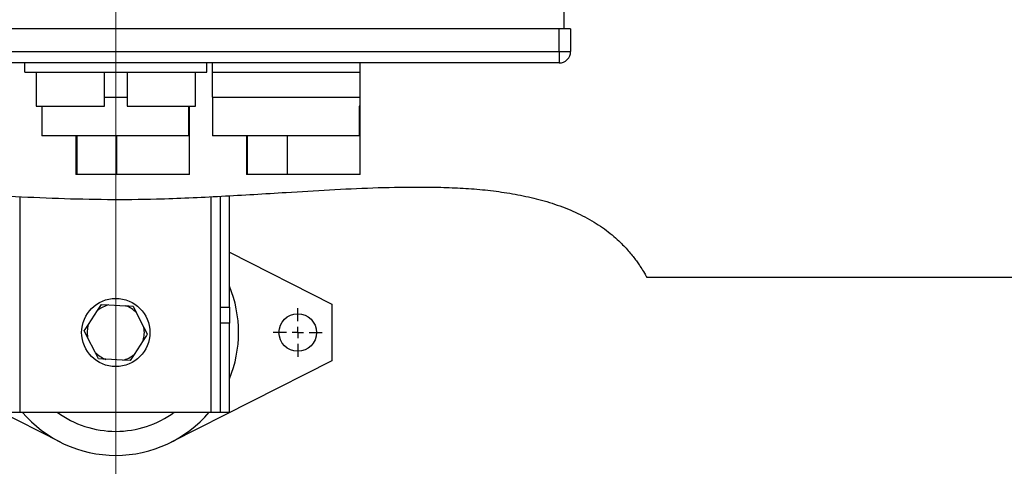
# Model space of a CAD drawing. Units: millimetres. Extents: x 4 to 416, y 4 to 293.
# Drawn here: x 213 to 228, y 197 to 204 of the extents above; entities that cross this region are included whole.
import ezdxf

# ---------------------------------------------------------------- set-up
doc = ezdxf.new("R2010")
doc.units = ezdxf.units.MM
doc.linetypes.add('CENTERX2', pattern=[20.32, 12.7, -2.54, 2.54, -2.54])
doc.layers.add('FORMAT', color=7, linetype='Continuous')
doc.styles.add('SLDTEXTSTYLE0', font='TXT', dxfattribs={"width": 0.75})
doc.dimstyles.new('SLDDIMSTYLE2', dxfattribs={"dimtxt": 3.5, "dimasz": 3.556, "dimexe": 0, "dimexo": 0.0625, "dimgap": 0.875, "dimtad": 1, "dimdec": 0, "dimlfac": 30, "dimrnd": 1e-09, "dimzin": 12, "dimdsep": 46, "dimtxsty": 'SLDTEXTSTYLE0', "dimsah": 1, "dimcen": 0.09, "dimadec": 0, "dimazin": 3, "dimtfac": 1, "dimtdec": 0, "dimtmove": 0, "dimatfit": 0, "dimfxl": 0, "dimfrac": 2, "dimtolj": 1, "dimtzin": 12, "dimarcsym": 0})

# ---------------------------------------------------------------- blocks, each defined once
blk = doc.blocks.new('_D_9')
at = {"layer": 'FORMAT'}
for p, q in [((196.826, 218.177), (196.826, 185.706)), ((214.826, 195.428), (214.826, 185.706)), ((196.826, 186.706), (190.476, 186.706)), ((214.826, 186.706), (196.826, 186.706)), ((214.826, 186.706), (221.176, 186.706))]:
    blk.add_line(p, q, dxfattribs=at)
for points in [[(196.826, 186.706), (193.27, 187.087), (193.27, 186.325)], [(214.826, 186.706), (218.382, 186.325), (218.382, 187.087)]]:
    blk.add_solid(points, dxfattribs=at)
at = {"layer": 'FORMAT', "insert": (202.999, 191.218), "char_height": 3.5, "attachment_point": 1, "style": 'SLDTEXTSTYLE0'}
blk.add_mtext('540', dxfattribs=at)
blk = doc.blocks.new('SW_CENTERMARKSYMBOL_3')
at = {"layer": 'FORMAT', "color": 0}
for p, q in [((0, 0.167), (0, 0.358)), ((-0.167, 0), (-0.358, 0)), ((0, 0), (-0.083, 0)), ((0, 0), (0, 0.083)), ((0, 0), (0, -0.083)), ((0, 0), (0.083, 0)), ((0.167, 0), (0.358, 0)), ((0, -0.167), (0, -0.358))]:
    blk.add_line(p, q, dxfattribs=at)

msp = doc.modelspace()

# ---------------------------------------------------------------- linework, layer by layer
at = {"color": 7, "linetype": 'Continuous', "lineweight": 25}
for p, q in [((221.393, 204.094), (221.393, 203.827)), ((221.326, 203.827), (208.326, 203.827)), ((221.326, 203.494), (221.326, 203.827)), ((221.493, 203.827), (221.326, 203.827)), ((221.493, 203.827), (221.493, 203.494)), ((208.326, 203.494), (221.326, 203.494)), ((221.326, 203.494), (221.326, 203.327)), ((221.326, 203.494), (221.493, 203.494)), ((221.326, 203.327), (208.326, 203.327)), ((213.493, 203.194), (213.493, 203.327)), ((213.493, 203.194), (216.159, 203.194)), ((213.659, 203.194), (213.659, 202.694)), ((214.659, 202.694), (214.659, 203.194)), ((214.993, 203.194), (214.993, 202.694)), ((215.993, 202.694), (215.993, 203.194)), ((216.159, 203.194), (216.159, 203.327)), ((216.243, 203.194), (216.243, 203.327)), ((216.243, 203.194), (218.409, 203.194)), ((216.243, 202.827), (216.243, 203.194)), ((218.409, 203.194), (218.409, 203.327)), ((218.409, 202.827), (218.409, 203.194)), ((214.659, 202.827), (214.826, 202.827)), ((214.826, 202.827), (214.993, 202.827)), ((216.243, 202.827), (216.243, 202.26)), ((216.243, 202.827), (217.326, 202.827)), ((217.326, 202.827), (218.409, 202.827)), ((218.409, 202.694), (218.409, 202.827)), ((213.659, 202.694), (214.659, 202.694)), ((213.743, 202.694), (213.743, 202.26)), ((214.993, 202.694), (215.993, 202.694)), ((215.891, 202.694), (215.891, 202.26)), ((215.909, 201.694), (215.909, 202.694)), ((218.391, 202.694), (218.391, 202.26)), ((218.409, 202.694), (218.391, 202.694)), ((218.409, 201.694), (218.409, 202.694)), ((215.891, 202.26), (213.743, 202.26)), ((214.243, 202.26), (214.243, 201.694)), ((218.391, 202.26), (216.243, 202.26)), ((216.743, 202.26), (216.743, 201.694)), ((214.258, 201.694), (214.243, 201.694)), ((214.843, 201.694), (214.258, 201.694)), ((215.909, 201.694), (214.843, 201.694)), ((216.758, 201.694), (216.743, 201.694)), ((217.343, 201.694), (216.758, 201.694)), ((218.409, 201.694), (217.343, 201.694)), ((216.359, 199.749), (216.359, 201.373)), ((216.493, 199.749), (216.493, 201.381)), ((216.493, 200.552), (217.993, 199.794)), ((222.608, 200.187), (230.208, 200.187)), ((214.559, 199.699), (214.618, 199.789)), ((214.618, 199.789), (214.725, 199.783)), ((214.725, 199.783), (214.971, 199.77)), ((215.079, 199.764), (215.127, 199.668)), ((216.359, 199.749), (216.493, 199.749)), ((216.359, 199.513), (216.359, 199.749)), ((216.493, 199.749), (216.493, 199.513)), ((217.993, 199.794), (217.993, 198.96)), ((214.424, 199.493), (214.559, 199.699)), ((215.127, 199.668), (215.239, 199.448)), ((216.493, 199.513), (216.359, 199.513)), ((216.359, 198.21), (216.359, 199.513)), ((216.493, 198.21), (216.493, 199.513)), ((214.525, 199.087), (214.414, 199.306)), ((215.228, 199.261), (215.094, 199.055)), ((214.574, 198.99), (214.525, 199.087)), ((215.094, 199.055), (215.035, 198.965)), ((214.014, 197.771), (211.659, 198.96)), ((214.927, 198.971), (214.681, 198.984)), ((215.035, 198.965), (214.927, 198.971)), ((217.993, 198.96), (215.638, 197.771)), ((213.293, 198.21), (213.426, 198.21)), ((213.426, 198.21), (216.226, 198.21)), ((216.226, 198.21), (216.359, 198.21)), ((216.359, 198.21), (216.493, 198.21))]:
    msp.add_line(p, q, dxfattribs=at)
at = {"color": 8, "linetype": 'Continuous', "lineweight": 25}
for p, q in [((214.258, 201.694), (214.258, 202.26)), ((214.843, 201.694), (214.843, 202.26)), ((216.758, 201.694), (216.758, 202.26)), ((217.343, 201.694), (217.343, 202.26)), ((213.426, 198.21), (213.426, 201.369)), ((216.226, 198.21), (216.226, 201.368))]:
    msp.add_line(p, q, dxfattribs=at)
at = {"color": 7, "linetype": 'Continuous', "lineweight": 25, "flags": 128}
for points in [[(214.971, 199.77), (215.017, 199.767), (215.079, 199.764)], [(214.365, 199.403), (214.377, 199.421), (214.424, 199.493)], [(215.239, 199.448), (215.26, 199.406), (215.287, 199.352)], [(214.414, 199.306), (214.393, 199.348), (214.365, 199.403)], [(215.287, 199.352), (215.276, 199.334), (215.228, 199.261)], [(214.681, 198.984), (214.635, 198.987), (214.574, 198.99)]]:
    msp.add_lwpolyline(points, dxfattribs=at)
at = {"color": 7, "linetype": 'Continuous', "lineweight": 25}
for centre, radius in [((214.826, 199.377), 0.5), ((217.493, 199.377), 0.275)]:
    msp.add_circle(centre, radius, dxfattribs=at)
for centre, radius, start, end in [((221.326, 203.494), 0.167, 269.9992, 0.0007), ((214.826, 199.377), 1.8, 337.8084, 22.1916), ((214.826, 199.377), 0.418, 103.9612, 129.7234), ((214.826, 199.377), 0.419, 43.9619, 69.7231), ((214.826, 199.377), 0.419, 163.9629, 189.7219), ((214.826, 199.377), 0.419, 343.9629, 9.7219), ((214.826, 199.377), 0.419, 223.9617, 249.7232), ((214.826, 199.377), 0.419, 283.9613, 309.7229), ((214.826, 199.377), 1.8, 220.402, 270.0001), ((214.826, 199.377), 1.448, 233.6701, 270.0001), ((214.826, 199.377), 1.448, 270, 306.3298), ((214.826, 199.377), 1.8, 270, 319.5979)]:
    msp.add_arc(centre, radius, start, end, dxfattribs=at)
msp.add_open_spline([(207.044, 200.187), (207.046, 200.189), (207.05, 200.198), (207.061, 200.218), (207.081, 200.251), (207.11, 200.3), (207.149, 200.36), (207.197, 200.43), (207.259, 200.51), (207.334, 200.599), (207.42, 200.689), (207.514, 200.775), (207.615, 200.858), (207.728, 200.94), (207.855, 201.02), (207.994, 201.095), (208.145, 201.166), (208.305, 201.229), (208.51, 201.298), (208.761, 201.363), (209.06, 201.42), (209.365, 201.461), (209.762, 201.495), (210.249, 201.514), (210.824, 201.51), (211.399, 201.487), (211.974, 201.453), (212.596, 201.413), (213.266, 201.374), (213.984, 201.341), (214.704, 201.324), (215.501, 201.331), (216.374, 201.372), (217.219, 201.424), (217.959, 201.469), (218.593, 201.5), (219.124, 201.511), (219.552, 201.507), (219.876, 201.495), (220.2, 201.472), (220.52, 201.433), (220.835, 201.376), (221.094, 201.311), (221.297, 201.246), (221.449, 201.19), (221.596, 201.125), (221.736, 201.054), (221.867, 200.978), (221.988, 200.896), (222.098, 200.81), (222.193, 200.726), (222.272, 200.648), (222.337, 200.577), (222.394, 200.509), (222.444, 200.444), (222.486, 200.386), (222.53, 200.32), (222.562, 200.268), (222.592, 200.216), (222.598, 200.205), (222.609, 200.185), (222.608, 200.188), (222.608, 200.188)], degree=3, knots=[0, 0, 0, 0, 0.000398, 0.001777, 0.004123, 0.007551, 0.012, 0.017142, 0.023175, 0.030372, 0.038461, 0.045783, 0.053616, 0.062213, 0.071211, 0.081005, 0.091067, 0.101615, 0.112312, 0.130509, 0.148868, 0.167716, 0.186608, 0.221511, 0.256451, 0.29144, 0.326443, 0.3614, 0.405096, 0.448817, 0.49253, 0.536225, 0.594113, 0.651991, 0.690583, 0.729186, 0.767785, 0.787433, 0.807176, 0.826903, 0.846524, 0.865975, 0.885231, 0.895131, 0.904918, 0.914753, 0.924365, 0.933523, 0.942318, 0.950983, 0.959085, 0.965386, 0.971207, 0.97665, 0.981542, 0.986005, 0.989857, 0.995803, 0.998022, 0.999407, 0.999958, 1, 1, 1, 1], dxfattribs=at)
at = {"layer": 'FORMAT', "linetype": 'CENTERX2', "lineweight": 18, "ltscale": 0.7}
msp.add_line((214.826, 196.428), (214.826, 252.852), dxfattribs=at)

# ---------------------------------------------------------------- block references
at = {"layer": 'FORMAT', "color": 7}
msp.add_blockref('SW_CENTERMARKSYMBOL_3', (217.493, 199.377), dxfattribs=at)

# ---------------------------------------------------------------- dimensions: what is measured, and where the dimension line sits
at = {"layer": 'FORMAT'}
dim = msp.add_linear_dim(base=(196.826, 186.706), p1=(214.826, 196.428), p2=(196.826, 219.177), dimstyle='SLDDIMSTYLE2', dxfattribs=at)
dim.commit()
dim.dimension.update_dxf_attribs({"geometry": '_D_9', "text_midpoint": (206.878, 186.706), "dimtype": 160})

doc.saveas('drawing.dxf')
